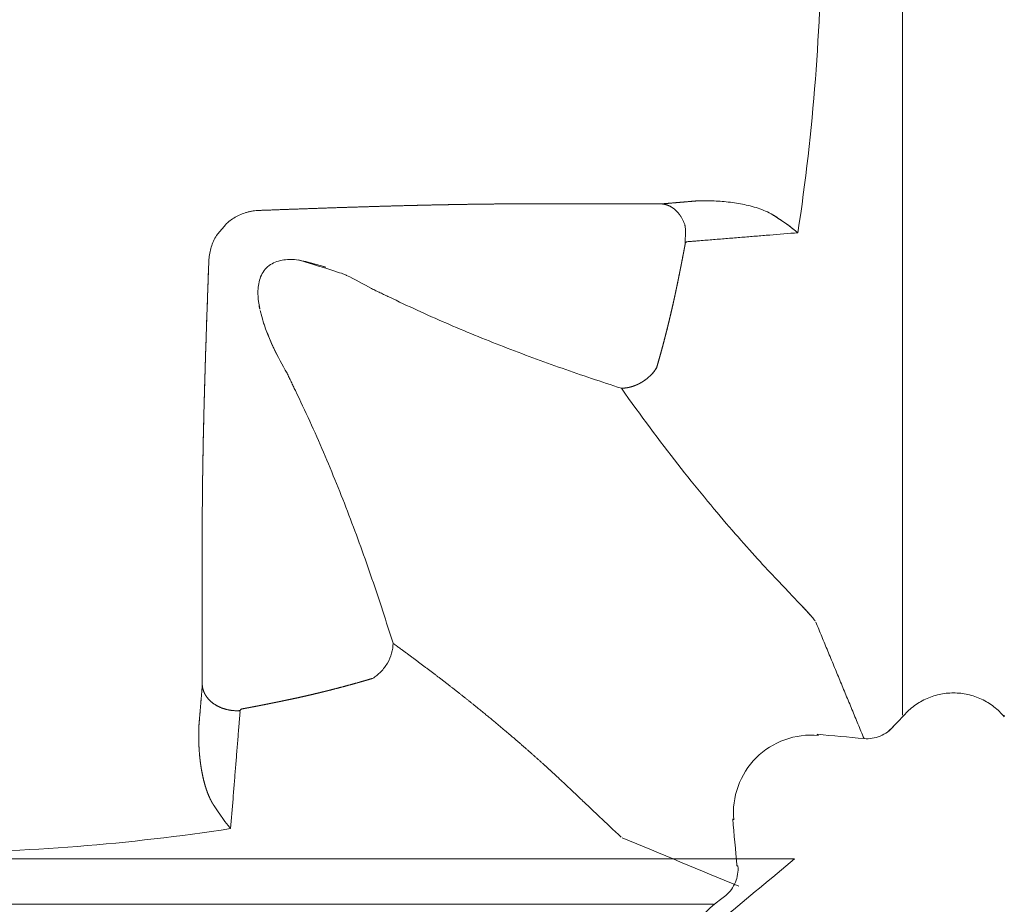
# Model space of a CAD drawing. Extents: x 381.7 to 400.7, y 13.9 to 33.2.
# Drawn here: x 390.7 to 391.6, y 19.5 to 20.3 of the extents above; entities that cross this region are included whole.
import ezdxf

# ---------------------------------------------------------------- set-up
doc = ezdxf.new("R2010")
doc.units = 0
doc.header["$LTSCALE"] = 0.5
doc.header["$MEASUREMENT"] = 0
doc.layers.add('MATRICE', color=3, linetype='CONTINUOUS', lineweight=20)

msp = doc.modelspace()

# ---------------------------------------------------------------- linework, layer by layer
at = {"layer": 'MATRICE'}
for p, q in [((391.46843, 19.67791), (391.46843, 21.03711)), ((389.8786, 19.55463), (391.37558, 19.55463)), ((389.94812, 19.51554), (391.30606, 19.51554))]:
    msp.add_line(p, q, dxfattribs=at)
for points, degree, knots in [([(391.3784, 20.62134), (391.38491, 20.57765), (391.39512, 20.4897), (391.40036, 20.35688), (391.3951, 20.22406), (391.38503, 20.1361), (391.3784, 20.09241)], 3, [0.0000147, 0.0000147, 0.0000147, 0.0000147, 0.25, 0.5, 0.75, 1, 1, 1, 1]), ([(390.91466, 20.11154), (390.92914, 20.11208), (390.94361, 20.11261), (390.95808, 20.11313), (390.97254, 20.11363), (390.98699, 20.1141), (390.9993, 20.1145), (391.0116, 20.11489), (391.0239, 20.11525), (391.03619, 20.11558), (391.04846, 20.11588), (391.057, 20.11609), (391.06554, 20.11629), (391.07406, 20.11646), (391.08259, 20.11662), (391.09111, 20.11676), (391.09856, 20.11688), (391.10601, 20.11698), (391.11345, 20.11707), (391.12089, 20.11714), (391.12833, 20.11719)], 5, [0, 0, 0, 0, 0, 0, 0.338193, 0.338193, 0.338193, 0.338193, 0.338193, 0.625865, 0.625865, 0.625865, 0.625865, 0.625865, 0.825588, 0.825588, 0.825588, 0.825588, 0.825588, 1, 1, 1, 1, 1, 1]), ([(391.26128, 20.11719), (391.26616, 20.11691), (391.27106, 20.11485), (391.27541, 20.11108), (391.2788, 20.10597), (391.28096, 20.10017), (391.28125, 20.09939), (391.28152, 20.0986), (391.28176, 20.09779), (391.28198, 20.09698), (391.28168, 20.08316)], 5, [0.0002186, 0.0002186, 0.0002186, 0.0002186, 0.0002186, 0.0002186, 0.6710783, 0.6710783, 0.6710783, 0.6710783, 0.6710783, 0.759538, 0.759538, 0.759538, 0.759538, 0.759538, 0.759538]), ([(391.35694, 20.10772), (391.35294, 20.11019), (391.34428, 20.1138), (391.33077, 20.11718), (391.31695, 20.11916), (391.30763, 20.11972), (391.30296, 20.11982), (391.30197, 20.11984), (391.30001, 20.11987), (391.29706, 20.11986), (391.2941, 20.11981), (391.29213, 20.11975), (391.29115, 20.11971)], 3, [0, 0, 0, 0, 0.206566, 0.413131, 0.619697, 0.826262, 0.826262, 0.826262, 0.869697, 0.913131, 0.956566, 1, 1, 1, 1]), ([(390.91455, 20.11159), (390.91455, 20.11159), (390.91454, 20.11159), (390.91453, 20.11159), (390.9136, 20.11152), (390.91173, 20.11135), (390.90895, 20.11091), (390.9062, 20.11029), (390.9044, 20.10977), (390.9035, 20.10948)], 3, [0, 0, 0, 0, 0.002076, 0.002076, 0.002076, 0.251557, 0.501038, 0.750519, 1, 1, 1, 1]), ([(391.35694, 20.10773), (391.35857, 20.10672), (391.36019, 20.1057), (391.36177, 20.10467), (391.36333, 20.10363), (391.36486, 20.10259), (391.36559, 20.10209), (391.36632, 20.10159), (391.36703, 20.10109), (391.36774, 20.10058), (391.36844, 20.10008), (391.36984, 20.09908), (391.37122, 20.09807), (391.37255, 20.09707), (391.37386, 20.09607), (391.37512, 20.09507), (391.3758, 20.09453), (391.37647, 20.094), (391.37712, 20.09347), (391.37777, 20.09294), (391.3784, 20.09241)], 5, [0, 0, 0, 0, 0, 0, 0.328103, 0.328103, 0.328103, 0.328103, 0.328103, 0.4906, 0.4906, 0.4906, 0.4906, 0.4906, 0.820948, 0.820948, 0.820948, 0.820948, 0.820948, 1, 1, 1, 1, 1, 1]), ([(391.3784, 20.09241), (391.37703, 20.09355), (391.37415, 20.09587), (391.36944, 20.0994), (391.36435, 20.10297), (391.36069, 20.10538), (391.35878, 20.10658), (391.35852, 20.10675), (391.35798, 20.10708), (391.35743, 20.10742), (391.35716, 20.10759), (391.35714, 20.10761), (391.35709, 20.10763), (391.35705, 20.10766), (391.35703, 20.10767), (391.357, 20.10769), (391.35697, 20.10771), (391.35694, 20.10772)], 3, [0, 0, 0, 0, 0.231587, 0.463173, 0.69476, 0.926346, 0.926346, 0.926346, 0.958925, 0.991503, 0.991503, 0.991503, 0.994052, 0.996601, 0.996601, 0.996601, 1, 1, 1, 1]), ([(391.3784, 20.09241), (391.37036, 20.09176), (391.3583, 20.09078), (391.3422, 20.08948), (391.33013, 20.0885), (391.32007, 20.08768), (391.31202, 20.08702), (391.30598, 20.08654), (391.29994, 20.08603), (391.2949, 20.08566), (391.29088, 20.08528), (391.28784, 20.08512), (391.28491, 20.08467), (391.28266, 20.08493), (391.2819, 20.08378)], 3, [0, 0, 0, 0, 0.25, 0.375, 0.5, 0.625, 0.6875, 0.75, 0.8125, 0.875, 0.90625, 0.9375, 0.96875, 1, 1, 1, 1]), ([(391.27417, 20.04513), (391.27471, 20.04769), (391.27524, 20.05025), (391.27577, 20.05282), (391.27629, 20.05538), (391.2768, 20.05794), (391.27724, 20.06013), (391.27768, 20.06232), (391.27811, 20.0645), (391.27854, 20.06669), (391.27897, 20.06888), (391.27926, 20.0704), (391.27956, 20.07192), (391.27985, 20.07344), (391.28014, 20.07497), (391.28043, 20.07649), (391.28068, 20.07782), (391.28094, 20.07916), (391.28119, 20.08049), (391.28143, 20.08182), (391.28168, 20.08316)], 5, [0.0000008, 0.0000008, 0.0000008, 0.0000008, 0.0000008, 0.0000008, 0.33747, 0.33747, 0.33747, 0.33747, 0.33747, 0.6249717, 0.6249717, 0.6249717, 0.6249717, 0.6249717, 0.8249839, 0.8249839, 0.8249839, 0.8249839, 0.8249839, 1, 1, 1, 1, 1, 1]), ([(391.28168, 20.08316), (391.2817, 20.08325), (391.28172, 20.08335), (391.28175, 20.08344), (391.28178, 20.08353), (391.28182, 20.08361), (391.28186, 20.08371), (391.28191, 20.0838), (391.28196, 20.08388), (391.28201, 20.08396), (391.28207, 20.08404), (391.28215, 20.08415), (391.28224, 20.08425), (391.28233, 20.08433), (391.28243, 20.0844), (391.28253, 20.08447), (391.28261, 20.08452), (391.28269, 20.08456), (391.28277, 20.0846), (391.28286, 20.08463), (391.28294, 20.08465)], 5, [0, 0, 0, 0, 0, 0, 0.1947943, 0.1947943, 0.1947943, 0.1947943, 0.1947943, 0.402401, 0.402401, 0.402401, 0.402401, 0.402401, 0.6801635, 0.6801635, 0.6801635, 0.6801635, 0.6801635, 0.9098591, 0.9098591, 0.9098591, 0.9098591, 0.9098591, 0.9098591]), ([(390.86678, 19.85565), (390.86688, 19.86998), (390.86704, 19.88434), (390.86728, 19.89871), (390.86756, 19.9131), (390.8679, 19.92751), (390.86818, 19.93978), (390.8685, 19.95206), (390.86885, 19.96435), (390.86922, 19.97665), (390.86961, 19.98895), (390.86989, 19.99751), (390.87017, 20.00608), (390.87046, 20.01464), (390.87076, 20.02321), (390.87106, 20.03179), (390.87133, 20.03929), (390.8716, 20.04679), (390.87188, 20.0543), (390.87215, 20.0618), (390.87243, 20.06931)], 5, [0, 0, 0, 0, 0, 0, 0.336664, 0.336664, 0.336664, 0.336664, 0.336664, 0.624259, 0.624259, 0.624259, 0.624259, 0.624259, 0.824605, 0.824605, 0.824605, 0.824605, 0.824605, 1, 1, 1, 1, 1, 1]), ([(390.94927, 20.06905), (390.97689, 20.06177), (390.95307, 20.06866), (390.94442, 20.0698), (390.93218, 20.06887), (390.92088, 20.06309), (390.9151, 20.05179), (390.91417, 20.03955), (390.91537, 20.03046), (390.91645, 20.02549), (390.91506, 20.03342)], 3, [0.3035129, 0.3035129, 0.3035129, 0.3035129, 0.3125, 0.375, 0.4375, 0.5, 0.5625, 0.625, 0.6875, 0.7034221, 0.7034221, 0.7034221, 0.7034221]), ([(391.01213, 20.04442), (391.00515, 20.04849), (390.99573, 20.05353), (390.98601, 20.05797), (390.94927, 20.06905)], 3, [0, 0, 0, 0, 0.125, 0.1649351, 0.1649351, 0.1649351, 0.1649351]), ([(391.25705, 19.97637), (391.25838, 19.98096), (391.25968, 19.98555), (391.26096, 19.99016), (391.2622, 19.99477), (391.26342, 19.9994), (391.26445, 20.00334), (391.26547, 20.00728), (391.26646, 20.01124), (391.26743, 20.0152), (391.26838, 20.01916), (391.26904, 20.02192), (391.26969, 20.02468), (391.27033, 20.02745), (391.27095, 20.03022), (391.27157, 20.03299), (391.27211, 20.03541), (391.27264, 20.03784), (391.27316, 20.04027), (391.27367, 20.0427), (391.27417, 20.04513)], 5, [0, 0, 0, 0, 0, 0, 0.337239, 0.337239, 0.337239, 0.337239, 0.337239, 0.624766, 0.624766, 0.624766, 0.624766, 0.624766, 0.824871, 0.824871, 0.824871, 0.824871, 0.824871, 1, 1, 1, 1, 1, 1]), ([(391.27417, 20.04513), (391.27298, 20.03935), (391.27047, 20.0278), (391.26635, 20.01057), (391.26189, 19.99342), (391.25869, 19.98204), (391.25705, 19.97637)], 3, [0.0000004, 0.0000004, 0.0000004, 0.0000004, 0.25, 0.5, 0.75, 1, 1, 1, 1]), ([(390.91641, 20.02569), (390.91888, 20.01652), (390.91983, 20.01349), (390.92089, 20.01048), (390.91911, 20.01581)], 3, [0.74390764, 0.74390764, 0.74390764, 0.74390764, 0.75, 0.79306049, 0.79306049, 0.79306049, 0.79306049]), ([(390.93955, 19.97184), (390.93547, 19.97882), (390.92788, 19.99297), (390.92169, 20.00781), (390.9191, 20.01588)], 3, [0, 0, 0, 0, 0.125, 0.2478502, 0.2478502, 0.2478502, 0.2478502]), ([(390.92186, 20.00797), (390.92577, 19.99846), (390.93031, 19.98848), (390.93548, 19.97882), (390.93955, 19.97184)], 3, [0.8308263, 0.8308263, 0.8308263, 0.8308263, 0.875, 1, 1, 1, 1]), ([(391.22675, 19.95887), (391.22778, 19.95887), (391.22885, 19.95892), (391.22995, 19.95902), (391.23108, 19.95917), (391.23223, 19.95938), (391.23355, 19.95963), (391.23489, 19.95994), (391.23625, 19.96034), (391.23763, 19.96082), (391.23903, 19.96139), (391.24104, 19.9622), (391.24307, 19.9632), (391.24501, 19.96433), (391.24693, 19.96566), (391.24872, 19.96709), (391.25082, 19.96876), (391.25272, 19.97058), (391.2544, 19.97249), (391.25584, 19.97444), (391.25705, 19.97637)], 5, [0, 0, 0, 0, 0, 0, 0.161636, 0.161636, 0.161636, 0.161636, 0.161636, 0.358312, 0.358312, 0.358312, 0.358312, 0.358312, 0.658962, 0.658962, 0.658962, 0.658962, 0.658962, 1, 1, 1, 1, 1, 1]), ([(391.39335, 19.75878), (391.39294, 19.75938), (391.39188, 19.76077), (391.38961, 19.76345), (391.38666, 19.76671), (391.38428, 19.76928), (391.38298, 19.77066), (391.37651, 19.77756), (391.35834, 19.79622), (391.32055, 19.8377), (391.27603, 19.89169), (391.24344, 19.93535), (391.22675, 19.95887)], 3, [0, 0, 0, 0, 0.041593, 0.0831859, 0.1247789, 0.1663719, 0.1663719, 0.1663719, 0.3747789, 0.5831859, 0.791593, 0.9999975, 0.9999975, 0.9999975, 0.9999975]), ([(391.22668, 19.57308), (391.19045, 19.60737), (391.18639, 19.61127), (391.18208, 19.61537), (391.17755, 19.61963), (391.1728, 19.62405), (391.16364, 19.63255), (391.15366, 19.64162), (391.14274, 19.65128), (391.13102, 19.66135), (391.11846, 19.6718), (391.10377, 19.68403), (391.08796, 19.69676), (391.07107, 19.70989), (391.0532, 19.72334), (391.03441, 19.737), (391.03365, 19.73755), (391.0329, 19.7381), (391.03215, 19.73864), (391.03139, 19.73919), (391.03063, 19.73974)], 5, [0.333847, 0.333847, 0.333847, 0.333847, 0.333847, 0.333847, 0.4611303, 0.4611303, 0.4611303, 0.4611303, 0.4611303, 0.7039484, 0.7039484, 0.7039484, 0.7039484, 0.7039484, 0.988718, 0.988718, 0.988718, 0.988718, 0.988718, 1, 1, 1, 1, 1, 1]), ([(390.93884, 19.69087), (390.94391, 19.69192), (390.94898, 19.69301), (390.95403, 19.69413), (390.95907, 19.69529), (390.96411, 19.69649), (390.96653, 19.69707), (390.96895, 19.69766), (390.97137, 19.69825), (390.97379, 19.69885), (390.9762, 19.69946), (390.98103, 19.70069), (390.98585, 19.70194), (390.99066, 19.70323), (390.99546, 19.70455), (391.00025, 19.70589), (391.00282, 19.70662), (391.0054, 19.70736), (391.00797, 19.7081), (391.01054, 19.70885), (391.0131, 19.70961)], 5, [0, 0, 0, 0, 0, 0, 0.337738, 0.337738, 0.337738, 0.337738, 0.337738, 0.500291, 0.500291, 0.500291, 0.500291, 0.500291, 0.825202, 0.825202, 0.825202, 0.825202, 0.825202, 1, 1, 1, 1, 1, 1]), ([(390.86678, 19.70376), (390.86692, 19.70132), (390.86752, 19.69888), (390.86854, 19.6965), (390.86995, 19.69425), (390.87174, 19.69218), (390.87533, 19.68803), (390.88039, 19.6846), (390.88648, 19.68233), (390.89302, 19.68145), (390.89929, 19.68194)], 5, [0.0002067, 0.0002067, 0.0002067, 0.0002067, 0.0002067, 0.0002067, 0.330332, 0.330332, 0.330332, 0.330332, 0.330332, 0.9997436, 0.9997436, 0.9997436, 0.9997436, 0.9997436, 0.9997436]), ([(390.90081, 19.68336), (390.90338, 19.68384), (390.90596, 19.68432), (390.90853, 19.68481), (390.9111, 19.6853), (390.91367, 19.6858), (390.91586, 19.68622), (390.91804, 19.68665), (390.92023, 19.68708), (390.92242, 19.68751), (390.9246, 19.68795), (390.92612, 19.68826), (390.92764, 19.68856), (390.92916, 19.68887), (390.93068, 19.68918), (390.9322, 19.68949), (390.93353, 19.68977), (390.93485, 19.69004), (390.93618, 19.69032), (390.93751, 19.69059), (390.93884, 19.69087)], 5, [0, 0, 0, 0, 0, 0, 0.337528, 0.337528, 0.337528, 0.337528, 0.337528, 0.625032, 0.625032, 0.625032, 0.625032, 0.625032, 0.825021, 0.825021, 0.825021, 0.825021, 0.825021, 1, 1, 1, 1, 1, 1]), ([(390.90019, 19.68314), (390.899, 19.68231), (390.89931, 19.67993), (390.89881, 19.67682), (390.89865, 19.67359), (390.89825, 19.66931), (390.89785, 19.66396), (390.89731, 19.65754), (390.89679, 19.65113), (390.8961, 19.64257), (390.89523, 19.63188), (390.89419, 19.61905), (390.8928, 19.60195), (390.89176, 19.58913), (390.89107, 19.58059)], 3, [0, 0, 0, 0, 0.03125, 0.0625, 0.09375, 0.125, 0.1875, 0.25, 0.3125, 0.375, 0.5, 0.625, 0.75, 1, 1, 1, 1]), ([(390.89931, 19.68202), (390.89931, 19.68206), (390.89932, 19.68211), (390.89934, 19.68215), (390.89935, 19.6822), (390.89937, 19.68224), (390.89939, 19.68231), (390.89942, 19.68238), (390.89946, 19.68245), (390.8995, 19.68251), (390.89955, 19.68258), (390.89962, 19.68268), (390.89969, 19.68277), (390.89979, 19.68286), (390.89989, 19.68295), (390.9, 19.68302), (390.90014, 19.68312), (390.90029, 19.6832), (390.90045, 19.68327), (390.90063, 19.68333), (390.90081, 19.68336)], 5, [0.0426883, 0.0426883, 0.0426883, 0.0426883, 0.0426883, 0.0426883, 0.1666648, 0.1666648, 0.1666648, 0.1666648, 0.1666648, 0.3544766, 0.3544766, 0.3544766, 0.3544766, 0.3544766, 0.6350746, 0.6350746, 0.6350746, 0.6350746, 0.6350746, 0.9999878, 0.9999878, 0.9999878, 0.9999878, 0.9999878, 0.9999878]), ([(390.87597, 19.6016), (390.87487, 19.60339), (390.87384, 19.60529), (390.87289, 19.6073), (390.87201, 19.60939), (390.8712, 19.61154), (390.8697, 19.61553), (390.86844, 19.61971), (390.86738, 19.62404), (390.86649, 19.62848), (390.86577, 19.63297), (390.86541, 19.63522), (390.86509, 19.63749), (390.86481, 19.63977), (390.86457, 19.64208), (390.86436, 19.64439), (390.86394, 19.6492), (390.86368, 19.65406), (390.86357, 19.65895), (390.86363, 19.66385), (390.86383, 19.66872)], 5, [0, 0, 0, 0, 0, 0, 0.169795, 0.169795, 0.169795, 0.169795, 0.169795, 0.494312, 0.494312, 0.494312, 0.494312, 0.494312, 0.65835, 0.65835, 0.65835, 0.65835, 0.65835, 1, 1, 1, 1, 1, 1]), ([(390.89107, 19.58059), (390.84747, 19.57392), (390.75968, 19.56358), (390.62709, 19.55824), (390.49451, 19.56358), (390.40672, 19.57393), (390.36312, 19.58059)], 3, [0, 0, 0, 0, 0.25, 0.5, 0.75, 0.9999851, 0.9999851, 0.9999851, 0.9999851]), ([(391.30606, 19.42822), (391.30288, 19.43087), (391.29708, 19.43689), (391.29056, 19.44758), (391.2865, 19.45942), (391.28559, 19.46774), (391.28559, 19.47188), (391.28559, 19.47602), (391.2865, 19.48433), (391.29056, 19.49618), (391.29708, 19.50687), (391.30288, 19.51289), (391.31644, 19.52315)], 3, [0, 0, 0, 0, 0.125, 0.25, 0.375, 0.5, 0.5, 0.5, 0.625, 0.75, 0.875, 1, 1, 1, 1])]:
    msp.add_open_spline(points, degree=degree, knots=knots, dxfattribs=at)
for points, degree in [([(391.12833, 20.11719), (391.11054, 20.11707), (391.07496, 20.11656), (391.02155, 20.11522), (390.96811, 20.1135), (390.93246, 20.11221), (390.91464, 20.11154)], 3), ([(391.26127, 20.11719), (391.12833, 20.11719)], 1), ([(391.12833, 20.11719), (391.26127, 20.11719)], 1), ([(391.26127, 20.11719), (391.27123, 20.11803), (391.28119, 20.11887), (391.29115, 20.11971)], 3), ([(391.29115, 20.11971), (391.28517, 20.1192), (391.2792, 20.1187), (391.27322, 20.1182), (391.26725, 20.11769), (391.26127, 20.11719)], 5), ([(390.9035, 20.10948), (390.90183, 20.10892), (390.89853, 20.10761), (390.89382, 20.10513), (390.88946, 20.10207), (390.88683, 20.09969), (390.87898, 20.09008)], 3), ([(390.87898, 20.09008), (390.87805, 20.08851), (390.87633, 20.08528), (390.87431, 20.08017), (390.87301, 20.07484), (390.87259, 20.0712), (390.87247, 20.06939)], 3), ([(391.28168, 20.08316), (391.28109, 20.07998), (391.2799, 20.07363), (391.27805, 20.06412), (391.27614, 20.05462), (391.27483, 20.04829), (391.27417, 20.04513)], 3), ([(391.2819, 20.08378), (391.28185, 20.08369), (391.28176, 20.08349), (391.2817, 20.08327), (391.28168, 20.08316)], 3), ([(391.28464, 20.0848), (391.28505, 20.08483), (391.28546, 20.08486), (391.28588, 20.0849), (391.28629, 20.08493), (391.28671, 20.08497)], 5), ([(390.87243, 20.06934), (390.87177, 20.05151), (390.87047, 20.01586), (390.86875, 19.96242), (390.86741, 19.90901), (390.8669, 19.87343), (390.86678, 19.85565)], 3), ([(391.01213, 20.04442), (391.02715, 20.03726)], 1), ([(391.22675, 19.95887), (391.20972, 19.96433), (391.1758, 19.9757), (391.12545, 19.99426), (391.07578, 20.01458), (391.04324, 20.02946), (391.02715, 20.03726)], 3), ([(390.94671, 19.95682), (390.93955, 19.97184)], 1), ([(391.25705, 19.97638), (391.25549, 19.97388), (391.25158, 19.96909), (391.24397, 19.96339), (391.23536, 19.95972), (391.22953, 19.95887), (391.22675, 19.95887)], 3), ([(390.94671, 19.95682), (390.95518, 19.93935), (390.97126, 19.904), (390.99305, 19.84998), (391.01283, 19.79519), (391.02486, 19.75827), (391.03063, 19.73974)], 3), ([(390.86678, 19.85565), (390.86678, 19.70377)], 1), ([(391.38075, 19.77302), (391.3846, 19.76896), (391.38783, 19.76549), (391.3904, 19.76263), (391.39224, 19.7604), (391.39335, 19.75878)], 5), ([(391.39376, 19.75803), (391.43523, 19.65792)], 1), ([(391.03063, 19.73974), (391.03063, 19.73697), (391.02978, 19.73116), (391.0261, 19.72261), (391.0204, 19.71505), (391.01561, 19.71116), (391.0131, 19.70961)], 3), ([(391.0131, 19.70961), (391.00698, 19.7078), (390.99471, 19.70428), (390.97619, 19.69938), (390.95757, 19.69489), (390.94509, 19.69216), (390.93884, 19.69087)], 3), ([(390.86678, 19.70377), (390.86619, 19.69676), (390.8656, 19.68975), (390.86501, 19.68274), (390.86442, 19.67573), (390.86383, 19.66872)], 5), ([(391.46843, 19.67665), (391.47108, 19.67983), (391.47711, 19.68563), (391.48779, 19.69215), (391.49964, 19.69621), (391.50795, 19.69712), (391.51209, 19.69712)], 3), ([(391.51209, 19.69712), (391.51623, 19.69712), (391.52454, 19.69621), (391.53638, 19.69216), (391.54707, 19.68564), (391.55309, 19.67984), (391.55574, 19.67666)], 3), ([(390.93884, 19.69087), (390.93568, 19.69021), (390.92935, 19.6889), (390.91985, 19.687), (390.91034, 19.68515), (390.90399, 19.68395), (390.90081, 19.68336)], 3), ([(390.90081, 19.68336), (390.9007, 19.68334), (390.90048, 19.68328), (390.90028, 19.68319), (390.90019, 19.68314)], 3), ([(391.43523, 19.65792), (391.43758, 19.6577), (391.44236, 19.65784), (391.44925, 19.65978), (391.45548, 19.66328), (391.45896, 19.66656), (391.46843, 19.67665)], 3), ([(391.55574, 19.67666), (391.55574, 19.67708), (391.55575, 19.67749), (391.55576, 19.67791)], 3), ([(391.46047, 19.66837), (391.45896, 19.66656), (391.45548, 19.66328), (391.44925, 19.65978), (391.44236, 19.65785), (391.43758, 19.6577), (391.43523, 19.65792)], 3), ([(391.32331, 19.58807), (391.32245, 19.59771), (391.32498, 19.61764), (391.34106, 19.64291), (391.36633, 19.65899), (391.38626, 19.66152), (391.3959, 19.66065)], 3), ([(391.3959, 19.66065), (391.39501, 19.66155)], 1), ([(391.39503, 19.66155), (391.40843, 19.66034), (391.42183, 19.65913), (391.43523, 19.65792)], 3), ([(390.87688, 19.60015), (390.8767, 19.60044), (390.87652, 19.60073), (390.87634, 19.60102), (390.87615, 19.60131), (390.87597, 19.6016)], 5), ([(390.87688, 19.60015), (390.8856, 19.58743), (390.88834, 19.58382), (390.89107, 19.58059)], 3), ([(391.32605, 19.54874), (391.32484, 19.56215), (391.32363, 19.57556), (391.32242, 19.58896)], 3), ([(391.32764, 19.53114), (391.29427, 19.54496), (391.26089, 19.55879), (391.22752, 19.57261)], 3), ([(391.31545, 19.50445), (391.33549, 19.52118), (391.35554, 19.5379), (391.37558, 19.55463)], 3), ([(391.31644, 19.52315), (391.31825, 19.52466), (391.32153, 19.52814), (391.32504, 19.53437), (391.32697, 19.54126), (391.32711, 19.54604), (391.3269, 19.54839)], 3), ([(391.3269, 19.54839), (391.32605, 19.54874)], 1)]:
    msp.add_open_spline(points, degree=degree, dxfattribs=at)

doc.saveas('drawing.dxf')
